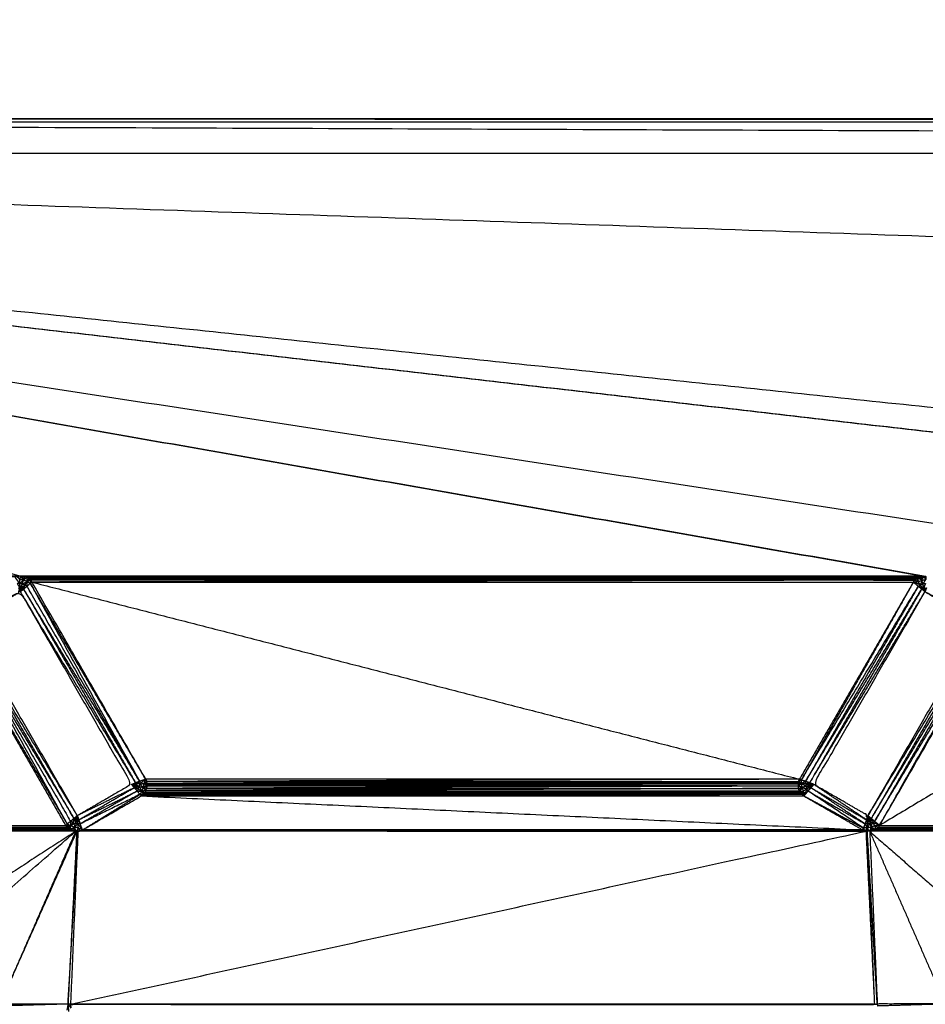
# Model space of a CAD drawing. Units: millimetres. Extents: x 1533 to 3163, y -86 to 1483.
# Drawn here: x 2743 to 2773, y -9 to 24 of the extents above; entities that cross this region are included whole.
import ezdxf

# ---------------------------------------------------------------- set-up
doc = ezdxf.new("R2010")
doc.units = ezdxf.units.MM
doc.layers.add('Make2D$可见线$曲线', color=7, linetype='Continuous', true_color=0x000000)

msp = doc.modelspace()

# ---------------------------------------------------------------- linework, layer by layer
at = {"layer": 'Make2D$可见线$曲线', "color": 18, "lineweight": -3, "true_color": 0x000000}
for points, knots in [([(1541.778, -82.213), (1541.778, 267.661), (1541.778, 617.534), (2340.8, 617.534), (3139.822, 617.534), (3139.822, 267.661), (3139.822, -82.213), (2340.8, -82.213), (1541.778, -82.213)], [3, 3, 3, 4, 4, 5, 5, 6, 6, 7, 7, 7]), ([(2692.946, 19.39), (2829.811, 19.39), (2966.676, 19.39), (2829.811, 19.917), (2692.946, 20.443), (2829.811, 20.443), (2966.676, 20.443), (2829.811, 20.496), (2692.946, 20.548)], [0, 0, 0, 1, 1, 2, 2, 3, 3, 4, 4, 4]), ([(2731.434, 5.243), (2737.228, 5.243), (2743.021, 5.243), (2743.056, 5.193), (2743.091, 5.143)], [0, 0, 0, 1, 1, 2, 2, 2]), ([(2743.346, 5.075), (2743.284, 5.097), (2743.221, 5.119), (2743.156, 5.131), (2743.091, 5.143), (2743.096, 5.075), (2743.1, 5.007), (2743.059, 5.008), (2743.017, 5.009)], [0, 0, 0, 1, 1, 2, 2, 3, 3, 4, 4, 4]), ([(2743.067, 4.871), (2743.088, 4.871), (2743.108, 4.87), (2743.063, 4.94), (2743.017, 5.009)], [0, 0, 0, 1, 1, 2, 2, 2]), ([(2743.221, 5.119), (2743.178, 5.189), (2743.135, 5.259), (2743.113, 5.201), (2743.091, 5.143)], [0, 0, 0, 1, 1, 2, 2, 2]), ([(2743.135, 5.259), (2743.155, 5.258), (2743.175, 5.257), (2743.198, 5.188), (2743.221, 5.119)], [0, 0, 0, 1, 1, 2, 2, 2]), ([(2743.193, 4.847), (2743.172, 4.855), (2743.151, 4.862), (2743.211, 4.912), (2743.27, 4.961)], [0, 0, 0, 1, 1, 2, 2, 2]), ([(2743.27, 4.961), (2743.228, 4.976), (2743.186, 4.99), (2743.266, 5.033), (2743.346, 5.075)], [0, 0, 0, 1, 1, 2, 2, 2]), ([(2743.27, 4.961), (2743.232, 4.904), (2743.193, 4.847), (2743.211, 4.837), (2743.229, 4.827)], [0, 0, 0, 1, 1, 2, 2, 2]), ([(2743.328, 5.216), (2743.291, 5.23), (2743.253, 5.244), (2743.237, 5.182), (2743.221, 5.119)], [0, 0, 0, 1, 1, 2, 2, 2]), ([(2743.221, 5.119), (2743.275, 5.168), (2743.328, 5.216), (2743.337, 5.146), (2743.346, 5.075)], [0, 0, 0, 1, 1, 2, 2, 2]), ([(2743.229, 4.827), (2743.25, 4.894), (2743.27, 4.961), (2743.306, 4.942), (2743.341, 4.922)], [0, 0, 0, 1, 1, 2, 2, 2]), ([(2747.107, -1.602), (2745.28, 1.707), (2743.453, 5.016), (2743.397, 4.969), (2743.341, 4.922), (2745.224, 1.66), (2747.107, -1.602)], [0, 0, 0, 1, 1, 2, 2, 3, 3, 3]), ([(2743.328, 5.216), (2758.227, 5.216), (2773.126, 5.216), (2773.181, 5.168), (2773.236, 5.12)], [0, 0, 0, 1, 1, 2, 2, 2]), ([(2743.341, 4.922), (2743.344, 4.999), (2743.346, 5.075), (2743.4, 5.046), (2743.453, 5.016)], [0, 0, 0, 1, 1, 2, 2, 2]), ([(2743.426, 5.154), (2743.412, 5.165), (2743.397, 5.176), (2743.372, 5.126), (2743.346, 5.075)], [0, 0, 0, 1, 1, 2, 2, 2]), ([(2743.454, 5.127), (2743.44, 5.141), (2743.426, 5.154), (2743.386, 5.115), (2743.346, 5.075)], [0, 0, 0, 1, 1, 2, 2, 2]), ([(2743.346, 5.075), (2743.4, 5.101), (2743.454, 5.127), (2743.454, 5.072), (2743.453, 5.016)], [0, 0, 0, 1, 1, 2, 2, 2]), ([(2747.309, -1.529), (2745.407, 1.766), (2743.505, 5.06), (2743.479, 5.038), (2743.453, 5.016)], [0, 0, 0, 1, 1, 2, 2, 2]), ([(2772.95, 5.06), (2772.975, 5.094), (2773, 5.127), (2773.056, 5.102), (2773.111, 5.076)], [0, 0, 0, 1, 1, 2, 2, 2]), ([(2773.187, 4.961), (2773.069, 5.011), (2772.95, 5.06), (2773.031, 5.068), (2773.111, 5.076)], [0, 0, 0, 1, 1, 2, 2, 2]), ([(2773, 5.127), (2773.029, 5.152), (2773.057, 5.176), (2773.084, 5.126), (2773.111, 5.076)], [0, 0, 0, 1, 1, 2, 2, 2]), ([(2773.236, 5.12), (2773.164, 5.159), (2773.091, 5.198), (2773.101, 5.137), (2773.111, 5.076)], [0, 0, 0, 1, 1, 2, 2, 2]), ([(2773.236, 5.12), (2773.212, 5.041), (2773.187, 4.961), (2773.149, 5.019), (2773.111, 5.076), (2773.174, 5.098), (2773.236, 5.12), (2773.301, 5.132), (2773.366, 5.144)], [0, 0, 0, 1, 1, 2, 2, 3, 3, 4, 4, 4]), ([(2773.263, 4.847), (2773.189, 4.885), (2773.114, 4.922), (2773.151, 4.942), (2773.187, 4.961)], [0, 0, 0, 1, 1, 2, 2, 2]), ([(2773.126, 5.216), (2773.164, 5.23), (2773.201, 5.244), (2773.219, 5.182), (2773.236, 5.12)], [0, 0, 0, 1, 1, 2, 2, 2]), ([(2773.27, 4.991), (2773.267, 4.919), (2773.263, 4.847), (2773.225, 4.904), (2773.187, 4.961)], [0, 0, 0, 1, 1, 2, 2, 2]), ([(2773.236, 5.12), (2773.258, 5.189), (2773.28, 5.257), (2773.323, 5.201), (2773.366, 5.144)], [0, 0, 0, 1, 1, 2, 2, 2]), ([(2773.357, 5.007), (2773.314, 4.999), (2773.27, 4.991), (2773.318, 5.068), (2773.366, 5.144)], [0, 0, 0, 1, 1, 2, 2, 2]), ([(2773.28, 5.257), (2773.32, 5.257), (2773.36, 5.257), (2773.363, 5.201), (2773.366, 5.144)], [0, 0, 0, 1, 1, 2, 2, 2]), ([(2773.348, 4.87), (2773.326, 4.866), (2773.304, 4.862), (2773.331, 4.935), (2773.357, 5.007)], [0, 0, 0, 1, 1, 2, 2, 2]), ([(2746.969, -1.652), (2745.043, 1.541), (2743.116, 4.733), (2742.164, 4.267), (2741.212, 3.8)], [0, 0, 0, 1, 1, 2, 2, 2]), ([(2745.021, -2.747), (2745.926, -2.224), (2746.831, -1.702), (2744.974, 1.516), (2743.116, 4.733), (2742.211, 4.211), (2741.306, 3.688), (2743.164, 0.471), (2745.021, -2.747)], [-1, -1, -1, 0, 0, 1, 1, 2, 2, 3, 3, 3]), ([(2747.107, -1.602), (2745.168, 1.613), (2743.229, 4.827), (2745.099, 1.588), (2746.969, -1.652)], [0, 0, 0, 1, 1, 2, 2, 2]), ([(2769.347, -1.602), (2769.278, -1.577), (2769.209, -1.552), (2771.162, 1.685), (2773.114, 4.922)], [0, 0, 0, 1, 1, 2, 2, 2]), ([(2773.114, 4.922), (2771.231, 1.66), (2769.347, -1.602), (2771.287, 1.613), (2773.226, 4.827)], [0, 0, 0, 1, 1, 2, 2, 2]), ([(2773.226, 4.827), (2771.356, 1.588), (2769.485, -1.652), (2771.412, 1.541), (2773.338, 4.733)], [0, 0, 0, 1, 1, 2, 2, 2]), ([(2773.338, 4.733), (2771.481, 1.516), (2769.623, -1.702), (2770.528, -2.224), (2771.433, -2.747), (2773.291, 0.471), (2775.148, 3.688), (2774.243, 4.211), (2773.338, 4.733)], [-1, -1, -1, 0, 0, 1, 1, 2, 2, 3, 3, 3]), ([(2773.338, 4.733), (2773.282, 4.78), (2773.226, 4.827), (2773.245, 4.837), (2773.263, 4.847)], [0, 0, 0, 1, 1, 2, 2, 2]), ([(2773.388, 4.871), (2773.363, 4.802), (2773.338, 4.733), (2774.291, 4.267), (2775.243, 3.8)], [0, 0, 0, 1, 1, 2, 2, 2]), ([(2741.031, 3.588), (2742.97, 0.374), (2744.909, -2.841), (2743.039, 0.399), (2741.168, 3.638)], [0, 0, 0, 1, 1, 2, 2, 2]), ([(2744.909, -2.841), (2744.965, -2.794), (2745.021, -2.747), (2743.095, 0.446), (2741.168, 3.638)], [0, 0, 0, 1, 1, 2, 2, 2]), ([(2771.383, -2.885), (2771.408, -2.816), (2771.433, -2.747), (2773.36, 0.446), (2775.286, 3.638)], [0, 0, 0, 1, 1, 2, 2, 2]), ([(2775.286, 3.638), (2773.416, 0.399), (2771.545, -2.841), (2773.485, 0.374), (2775.424, 3.588)], [0, 0, 0, 1, 1, 2, 2, 2]), ([(2741.031, 3.588), (2742.858, 0.279), (2744.685, -3.03), (2744.741, -2.983), (2744.797, -2.936), (2742.914, 0.326), (2741.031, 3.588)], [0, 0, 0, 1, 1, 2, 2, 3, 3, 3]), ([(2771.658, -2.936), (2771.74, -3.005), (2771.822, -3.074), (2773.692, 0.232), (2775.562, 3.538)], [0, 0, 0, 1, 1, 2, 2, 2]), ([(2775.424, 3.588), (2773.541, 0.326), (2771.658, -2.936), (2773.61, 0.301), (2775.562, 3.538)], [0, 0, 0, 1, 1, 2, 2, 2]), ([(2771.822, -3.074), (2773.724, 0.221), (2775.626, 3.515), (2775.594, 3.527), (2775.562, 3.538)], [0, 0, 0, 1, 1, 2, 2, 2]), ([(2746.968, -1.693), (2747.038, -1.647), (2747.107, -1.602), (2747.106, -1.643), (2747.105, -1.684)], [0, 0, 0, 1, 1, 2, 2, 2]), ([(2747.105, -1.684), (2747.207, -1.606), (2747.309, -1.529), (2747.276, -1.602), (2747.242, -1.675)], [0, 0, 0, 1, 1, 2, 2, 2]), ([(2747.356, -1.68), (2747.349, -1.643), (2747.342, -1.606), (2747.292, -1.64), (2747.242, -1.675)], [0, 0, 0, 1, 1, 2, 2, 2]), ([(2769.113, -1.606), (2769.13, -1.567), (2769.146, -1.529), (2769.178, -1.54), (2769.209, -1.552)], [0, 0, 0, 1, 1, 2, 2, 2]), ([(2769.212, -1.674), (2769.163, -1.64), (2769.113, -1.606), (2769.161, -1.579), (2769.209, -1.552)], [0, 0, 0, 1, 1, 2, 2, 2]), ([(2769.347, -1.602), (2769.28, -1.638), (2769.212, -1.674), (2769.211, -1.613), (2769.209, -1.552)], [0, 0, 0, 1, 1, 2, 2, 2]), ([(2769.485, -1.652), (2769.417, -1.667), (2769.349, -1.683), (2769.348, -1.642), (2769.347, -1.602)], [0, 0, 0, 1, 1, 2, 2, 2]), ([(2745.071, -2.885), (2745.999, -2.349), (2746.926, -1.814), (2745.974, -2.28), (2745.021, -2.747)], [0, 0, 0, 1, 1, 2, 2, 2]), ([(2745.071, -2.885), (2746.046, -2.405), (2747.021, -1.926), (2746.071, -2.474), (2745.121, -3.023)], [0, 0, 0, 1, 1, 2, 2, 2]), ([(2747.021, -1.926), (2747.068, -1.982), (2747.115, -2.038), (2746.118, -2.53), (2745.121, -3.023)], [0, 0, 0, 1, 1, 2, 2, 2]), ([(2746.831, -1.702), (2746.9, -1.677), (2746.969, -1.652), (2746.969, -1.672), (2746.968, -1.693)], [0, 0, 0, 1, 1, 2, 2, 2]), ([(2746.946, -1.778), (2746.889, -1.74), (2746.831, -1.702), (2746.879, -1.758), (2746.926, -1.814)], [0, 0, 0, 1, 1, 2, 2, 2]), ([(2747.06, -1.854), (2747.003, -1.816), (2746.946, -1.778), (2746.936, -1.796), (2746.926, -1.814)], [0, 0, 0, 1, 1, 2, 2, 2]), ([(2746.926, -1.814), (2746.993, -1.834), (2747.06, -1.854), (2747.041, -1.89), (2747.021, -1.926)], [0, 0, 0, 1, 1, 2, 2, 2]), ([(2746.946, -1.778), (2746.953, -1.757), (2746.96, -1.736), (2747.01, -1.795), (2747.06, -1.854)], [0, 0, 0, 1, 1, 2, 2, 2]), ([(2747.105, -1.684), (2747.037, -1.688), (2746.968, -1.693), (2747.029, -1.732), (2747.089, -1.771)], [0, 0, 0, 1, 1, 2, 2, 2]), ([(2747.021, -1.926), (2747.098, -1.928), (2747.174, -1.931), (2747.145, -1.984), (2747.115, -2.038)], [0, 0, 0, 1, 1, 2, 2, 2]), ([(2747.06, -1.854), (2747.075, -1.812), (2747.089, -1.771), (2747.132, -1.851), (2747.174, -1.931)], [0, 0, 0, 1, 1, 2, 2, 2]), ([(2747.089, -1.771), (2747.154, -1.788), (2747.218, -1.805), (2747.196, -1.868), (2747.174, -1.931)], [0, 0, 0, 1, 1, 2, 2, 2]), ([(2747.218, -1.805), (2747.23, -1.74), (2747.242, -1.675), (2747.174, -1.679), (2747.105, -1.684), (2747.162, -1.744), (2747.218, -1.805)], [0, 0, 0, 1, 1, 2, 2, 3, 3, 3]), ([(2747.174, -1.931), (2747.2, -1.985), (2747.226, -2.04), (2747.171, -2.039), (2747.115, -2.038)], [0, 0, 0, 1, 1, 2, 2, 2]), ([(2747.218, -1.805), (2747.267, -1.859), (2747.315, -1.913), (2747.245, -1.922), (2747.174, -1.931)], [0, 0, 0, 1, 1, 2, 2, 2]), ([(2747.226, -2.04), (2747.24, -2.025), (2747.253, -2.011), (2747.214, -1.971), (2747.174, -1.931)], [0, 0, 0, 1, 1, 2, 2, 2]), ([(2747.253, -2.011), (2747.264, -1.996), (2747.275, -1.982), (2747.225, -1.956), (2747.174, -1.931)], [0, 0, 0, 1, 1, 2, 2, 2]), ([(2747.242, -1.675), (2747.3, -1.697), (2747.358, -1.72), (2747.288, -1.762), (2747.218, -1.805)], [0, 0, 0, 1, 1, 2, 2, 2]), ([(2747.342, -1.838), (2747.349, -1.799), (2747.356, -1.76), (2747.287, -1.782), (2747.218, -1.805)], [0, 0, 0, 1, 1, 2, 2, 2]), ([(2747.315, -1.913), (2747.329, -1.875), (2747.342, -1.838), (2747.28, -1.821), (2747.218, -1.805)], [0, 0, 0, 1, 1, 2, 2, 2]), ([(2747.358, -1.72), (2747.357, -1.7), (2747.356, -1.68), (2747.299, -1.677), (2747.242, -1.675)], [0, 0, 0, 1, 1, 2, 2, 2]), ([(2747.253, -2.011), (2758.217, -1.997), (2769.18, -1.983), (2769.23, -1.956), (2769.28, -1.929)], [0, 0, 0, 1, 1, 2, 2, 2]), ([(2747.358, -1.72), (2758.229, -1.7), (2769.099, -1.68), (2769.156, -1.677), (2769.212, -1.674)], [0, 0, 0, 1, 1, 2, 2, 2]), ([(2769.099, -1.68), (2769.102, -1.662), (2769.104, -1.645), (2769.158, -1.659), (2769.212, -1.674)], [0, 0, 0, 1, 1, 2, 2, 2]), ([(2769.237, -1.804), (2769.168, -1.782), (2769.099, -1.76), (2769.156, -1.717), (2769.212, -1.674)], [0, 0, 0, 1, 1, 2, 2, 2]), ([(2769.14, -1.913), (2769.126, -1.876), (2769.112, -1.839), (2769.175, -1.821), (2769.237, -1.804)], [0, 0, 0, 1, 1, 2, 2, 2]), ([(2769.158, -1.949), (2769.149, -1.931), (2769.14, -1.913), (2769.189, -1.858), (2769.237, -1.804)], [0, 0, 0, 1, 1, 2, 2, 2]), ([(2769.237, -1.804), (2769.198, -1.876), (2769.158, -1.949), (2769.219, -1.939), (2769.28, -1.929)], [0, 0, 0, 1, 1, 2, 2, 2]), ([(2769.237, -1.804), (2769.316, -1.828), (2769.395, -1.853), (2769.338, -1.891), (2769.28, -1.929), (2769.259, -1.866), (2769.237, -1.804), (2769.225, -1.739), (2769.212, -1.674)], [0, 0, 0, 1, 1, 2, 2, 3, 3, 4, 4, 4]), ([(2769.349, -1.683), (2769.357, -1.726), (2769.365, -1.77), (2769.289, -1.722), (2769.212, -1.674)], [0, 0, 0, 1, 1, 2, 2, 2]), ([(2769.296, -2.09), (2769.263, -2.065), (2769.229, -2.04), (2769.255, -1.984), (2769.28, -1.929)], [0, 0, 0, 1, 1, 2, 2, 2]), ([(2769.395, -1.853), (2769.346, -1.971), (2769.296, -2.09), (2769.288, -2.009), (2769.28, -1.929)], [0, 0, 0, 1, 1, 2, 2, 2]), ([(2769.349, -1.683), (2769.418, -1.687), (2769.486, -1.692), (2769.486, -1.672), (2769.485, -1.652)], [0, 0, 0, 1, 1, 2, 2, 2]), ([(2769.486, -1.692), (2769.49, -1.714), (2769.494, -1.736), (2769.422, -1.709), (2769.349, -1.683)], [0, 0, 0, 1, 1, 2, 2, 2]), ([(2769.365, -1.77), (2769.437, -1.773), (2769.509, -1.777), (2769.452, -1.815), (2769.395, -1.853)], [0, 0, 0, 1, 1, 2, 2, 2]), ([(2769.509, -1.777), (2769.472, -1.851), (2769.434, -1.926), (2769.415, -1.889), (2769.395, -1.853)], [0, 0, 0, 1, 1, 2, 2, 2]), ([(2769.434, -1.926), (2770.384, -2.474), (2771.333, -3.023), (2770.431, -2.418), (2769.529, -1.814)], [0, 0, 0, 1, 1, 2, 2, 2]), ([(2771.333, -3.023), (2771.309, -3.092), (2771.284, -3.161), (2770.359, -2.543), (2769.434, -1.926)], [0, 0, 0, 1, 1, 2, 2, 2]), ([(2769.486, -1.692), (2769.555, -1.697), (2769.623, -1.702), (2769.554, -1.677), (2769.485, -1.652)], [0, 0, 0, 1, 1, 2, 2, 2]), ([(2769.623, -1.702), (2769.576, -1.758), (2769.529, -1.814), (2769.519, -1.795), (2769.509, -1.777)], [0, 0, 0, 1, 1, 2, 2, 2]), ([(2769.529, -1.814), (2770.456, -2.349), (2771.383, -2.885), (2770.503, -2.293), (2769.623, -1.702)], [0, 0, 0, 1, 1, 2, 2, 2]), ([(2745.194, -3.224), (2746.177, -2.657), (2747.159, -2.09), (2747.137, -2.064), (2747.115, -2.038)], [0, 0, 0, 1, 1, 2, 2, 2]), ([(2744.797, -2.936), (2744.795, -3.012), (2744.792, -3.089), (2744.739, -3.059), (2744.685, -3.03)], [0, 0, 0, 1, 1, 2, 2, 2]), ([(2744.909, -2.841), (2744.889, -2.908), (2744.868, -2.975), (2744.833, -2.955), (2744.797, -2.936)], [0, 0, 0, 1, 1, 2, 2, 2]), ([(2744.868, -2.975), (2744.907, -2.918), (2744.945, -2.861), (2744.927, -2.851), (2744.909, -2.841)], [0, 0, 0, 1, 1, 2, 2, 2]), ([(2744.945, -2.861), (2744.966, -2.868), (2744.986, -2.875), (2744.927, -2.925), (2744.868, -2.975)], [0, 0, 0, 1, 1, 2, 2, 2]), ([(2745.038, -3.02), (2745.034, -2.952), (2745.03, -2.884), (2744.991, -2.944), (2744.951, -3.004)], [0, 0, 0, 1, 1, 2, 2, 2]), ([(2745.021, -2.747), (2745.046, -2.816), (2745.071, -2.885), (2745.051, -2.884), (2745.03, -2.884)], [0, 0, 0, 1, 1, 2, 2, 2]), ([(2745.03, -2.884), (2745.076, -2.953), (2745.121, -3.023), (2745.08, -3.021), (2745.038, -3.02)], [0, 0, 0, 1, 1, 2, 2, 2]), ([(2771.383, -2.885), (2771.399, -2.953), (2771.415, -3.021), (2771.374, -3.022), (2771.333, -3.023)], [0, 0, 0, 1, 1, 2, 2, 2]), ([(2771.415, -3.021), (2771.42, -2.952), (2771.424, -2.884), (2771.404, -2.884), (2771.383, -2.885)], [0, 0, 0, 1, 1, 2, 2, 2]), ([(2771.424, -2.884), (2771.446, -2.88), (2771.467, -2.876), (2771.441, -2.948), (2771.415, -3.021)], [0, 0, 0, 1, 1, 2, 2, 2]), ([(2771.545, -2.841), (2771.527, -2.851), (2771.509, -2.861), (2771.584, -2.898), (2771.658, -2.936)], [0, 0, 0, 1, 1, 2, 2, 2]), ([(2771.535, -3.133), (2771.56, -3.054), (2771.585, -2.975), (2771.622, -2.955), (2771.658, -2.936)], [0, 0, 0, 1, 1, 2, 2, 2]), ([(2729.57, -3.257), (2737.228, -3.257), (2744.885, -3.258), (2744.901, -3.195), (2744.917, -3.133)], [0, 0, 0, 1, 1, 2, 2, 2]), ([(2729.714, -3.19), (2737.228, -3.19), (2744.741, -3.19), (2744.767, -3.139), (2744.792, -3.089)], [0, 0, 0, 1, 1, 2, 2, 2]), ([(2729.714, -3.19), (2737.213, -3.179), (2744.712, -3.168), (2744.752, -3.128), (2744.792, -3.089)], [0, 0, 0, 1, 1, 2, 2, 2]), ([(2729.771, -3.141), (2737.202, -3.107), (2744.633, -3.074), (2744.659, -3.052), (2744.685, -3.03)], [0, 0, 0, 1, 1, 2, 2, 2]), ([(2738.362, -9.042), (2741.663, -6.156), (2744.963, -3.271), (2744.94, -3.202), (2744.917, -3.133)], [0, 0, 0, 1, 1, 2, 2, 2]), ([(2744.792, -3.089), (2744.738, -3.115), (2744.684, -3.141), (2744.685, -3.085), (2744.685, -3.03)], [0, 0, 0, 1, 1, 2, 2, 2]), ([(2744.712, -9.042), (2744.878, -6.156), (2745.043, -3.271), (2745.045, -3.214), (2745.047, -3.157)], [0, 0, 0, 1, 1, 2, 2, 2]), ([(2744.868, -2.975), (2744.91, -2.989), (2744.951, -3.004), (2744.872, -3.046), (2744.792, -3.089)], [0, 0, 0, 1, 1, 2, 2, 2]), ([(2744.951, -3.004), (2744.934, -3.068), (2744.917, -3.133), (2744.855, -3.111), (2744.792, -3.089)], [0, 0, 0, 1, 1, 2, 2, 2]), ([(2744.917, -3.133), (2744.864, -3.181), (2744.81, -3.23), (2744.801, -3.159), (2744.792, -3.089)], [0, 0, 0, 1, 1, 2, 2, 2]), ([(2744.795, -9.052), (2758.086, -6.159), (2771.376, -3.266), (2771.391, -3.212), (2771.405, -3.158)], [0, 0, 0, 1, 1, 2, 2, 2]), ([(2744.917, -3.133), (2744.982, -3.145), (2745.047, -3.157), (2745.043, -3.088), (2745.038, -3.02), (2744.978, -3.076), (2744.917, -3.133)], [0, 0, 0, 1, 1, 2, 2, 3, 3, 3]), ([(2745.047, -3.157), (2745.025, -3.215), (2745.003, -3.273), (2744.96, -3.203), (2744.917, -3.133)], [0, 0, 0, 1, 1, 2, 2, 2]), ([(2745.038, -3.02), (2745.116, -3.122), (2745.194, -3.224), (2745.121, -3.19), (2745.047, -3.157)], [0, 0, 0, 1, 1, 2, 2, 2]), ([(2745.043, -3.271), (2745.08, -3.264), (2745.117, -3.257), (2745.082, -3.207), (2745.047, -3.157)], [0, 0, 0, 1, 1, 2, 2, 2]), ([(2771.338, -3.257), (2771.3, -3.24), (2771.261, -3.224), (2771.273, -3.192), (2771.284, -3.161)], [0, 0, 0, 1, 1, 2, 2, 2]), ([(2771.333, -3.023), (2771.369, -3.09), (2771.405, -3.158), (2771.345, -3.159), (2771.284, -3.161)], [0, 0, 0, 1, 1, 2, 2, 2]), ([(2771.405, -3.158), (2771.372, -3.207), (2771.338, -3.257), (2771.311, -3.209), (2771.284, -3.161)], [0, 0, 0, 1, 1, 2, 2, 2]), ([(2771.415, -3.021), (2771.458, -3.013), (2771.501, -3.005), (2771.453, -3.081), (2771.405, -3.158)], [0, 0, 0, 1, 1, 2, 2, 2]), ([(2771.501, -3.005), (2771.518, -3.069), (2771.535, -3.133), (2771.47, -3.145), (2771.405, -3.158)], [0, 0, 0, 1, 1, 2, 2, 2]), ([(2771.535, -3.133), (2771.514, -3.202), (2771.492, -3.271), (2771.449, -3.214), (2771.405, -3.158)], [0, 0, 0, 1, 1, 2, 2, 2]), ([(2771.743, -9.042), (2771.578, -6.156), (2771.412, -3.271), (2771.409, -3.214), (2771.405, -3.158)], [0, 0, 0, 1, 1, 2, 2, 2]), ([(2771.492, -3.271), (2771.531, -3.264), (2771.57, -3.258), (2771.553, -3.195), (2771.535, -3.133)], [0, 0, 0, 1, 1, 2, 2, 2]), ([(2771.585, -2.975), (2771.623, -3.032), (2771.661, -3.09), (2771.598, -3.111), (2771.535, -3.133)], [0, 0, 0, 1, 1, 2, 2, 2]), ([(2771.661, -3.09), (2771.671, -3.151), (2771.681, -3.212), (2771.608, -3.172), (2771.535, -3.133)], [0, 0, 0, 1, 1, 2, 2, 2]), ([(2771.57, -3.258), (2771.608, -3.244), (2771.645, -3.23), (2771.59, -3.181), (2771.535, -3.133)], [0, 0, 0, 1, 1, 2, 2, 2]), ([(2771.57, -3.258), (2779.228, -3.258), (2786.885, -3.258), (2786.901, -3.195), (2786.916, -3.133)], [0, 0, 0, 1, 1, 2, 2, 2]), ([(2771.681, -3.212), (2771.698, -3.201), (2771.714, -3.19), (2771.688, -3.14), (2771.661, -3.09)], [0, 0, 0, 1, 1, 2, 2, 2]), ([(2771.714, -3.19), (2771.743, -3.165), (2771.771, -3.141), (2771.716, -3.115), (2771.661, -3.09)], [0, 0, 0, 1, 1, 2, 2, 2]), ([(2771.714, -3.19), (2779.213, -3.179), (2786.712, -3.168), (2786.752, -3.128), (2786.792, -3.089)], [0, 0, 0, 1, 1, 2, 2, 2]), ([(2771.771, -3.141), (2779.202, -3.107), (2786.633, -3.074), (2786.659, -3.052), (2786.685, -3.03)], [0, 0, 0, 1, 1, 2, 2, 2]), ([(2744.744, -9.296), (2744.728, -9.169), (2744.712, -9.042), (2744.758, -9.107), (2744.804, -9.173)], [0, 0, 0, 1, 1, 2, 2, 2]), ([(2744.866, -9.077), (2744.831, -9.064), (2744.795, -9.052), (2744.8, -9.112), (2744.804, -9.173)], [0, 0, 0, 1, 1, 2, 2, 2]), ([(2774.012, -9.042), (2772.878, -9.042), (2771.743, -9.042), (2771.749, -9.075), (2771.755, -9.109)], [0, 0, 0, 1, 1, 2, 2, 2])]:
    msp.add_open_spline(points, degree=2, knots=knots, dxfattribs=at)
for points in [[(2692.946, 20.548), (2829.811, 20.548), (2966.676, 20.547)], [(2692.946, 19.39), (2718.041, 12.325), (2743.135, 5.259)], [(2692.946, 19.39), (2733.113, 12.324), (2773.28, 5.257)], [(2692.946, 19.39), (2733.153, 12.324), (2773.36, 5.257)], [(2692.946, 19.39), (2739.041, 12.325), (2785.135, 5.259)], [(2692.946, 19.39), (2754.113, 12.324), (2815.28, 5.257)], [(2692.946, 19.39), (2754.153, 12.324), (2815.36, 5.257)], [(2692.946, 19.39), (2760.041, 12.325), (2827.135, 5.259)], [(2925.543, 11.347), (2809.245, 15.369), (2692.946, 19.39)], [(2743.135, 5.259), (2737.248, 5.258), (2731.36, 5.257)], [(2742.944, 5.21), (2743.022, 5.109), (2743.1, 5.007)], [(2743.135, 5.259), (2743.115, 5.258), (2743.095, 5.257)], [(2743.1, 5.007), (2743.161, 5.063), (2743.221, 5.119)], [(2743.186, 4.99), (2743.143, 4.999), (2743.1, 5.007)], [(2743.108, 4.87), (2743.104, 4.939), (2743.1, 5.007)], [(2743.108, 4.87), (2743.147, 4.93), (2743.186, 4.99)], [(2773.28, 5.257), (2758.208, 5.258), (2743.135, 5.259)], [(2743.151, 4.862), (2743.169, 4.926), (2743.186, 4.99)], [(2743.175, 5.257), (2758.188, 5.251), (2773.201, 5.244)], [(2773.28, 5.257), (2758.228, 5.257), (2743.175, 5.257)], [(2743.175, 5.257), (2743.214, 5.251), (2743.253, 5.244)], [(2743.186, 4.99), (2743.204, 5.055), (2743.221, 5.119)], [(2743.253, 5.244), (2758.19, 5.23), (2773.126, 5.216)], [(2773.201, 5.244), (2758.227, 5.244), (2743.253, 5.244)], [(2743.27, 4.961), (2743.308, 5.018), (2743.346, 5.075)], [(2773.091, 5.198), (2758.21, 5.207), (2743.328, 5.216)], [(2743.397, 5.176), (2743.363, 5.196), (2743.328, 5.216)], [(2773.091, 5.198), (2758.244, 5.187), (2743.397, 5.176)], [(2743.397, 5.176), (2758.227, 5.176), (2773.057, 5.176)], [(2773.057, 5.176), (2758.242, 5.165), (2743.426, 5.154)], [(2743.426, 5.154), (2758.213, 5.141), (2773, 5.127)], [(2747.309, -1.529), (2745.381, 1.744), (2743.453, 5.016)], [(2773, 5.127), (2758.227, 5.127), (2743.454, 5.127)], [(2743.454, 5.127), (2743.48, 5.094), (2743.505, 5.06)], [(2773, 5.127), (2758.253, 5.094), (2743.505, 5.06)], [(2743.505, 5.06), (2756.326, 1.766), (2769.146, -1.529)], [(2743.505, 5.06), (2758.228, 5.06), (2772.95, 5.06)], [(2772.95, 5.06), (2771.048, 1.766), (2769.146, -1.529)], [(2772.95, 5.06), (2771.08, 1.754), (2769.209, -1.552)], [(2772.95, 5.06), (2773.032, 4.991), (2773.114, 4.922)], [(2773.091, 5.198), (2773.074, 5.187), (2773.057, 5.176)], [(2773.126, 5.216), (2773.109, 5.207), (2773.091, 5.198)], [(2773.27, 4.991), (2773.229, 4.976), (2773.187, 4.961)], [(2773.28, 5.257), (2773.241, 5.251), (2773.201, 5.244)], [(2773.27, 4.991), (2773.253, 5.056), (2773.236, 5.12)], [(2773.304, 4.862), (2773.287, 4.927), (2773.27, 4.991)], [(2743.116, 4.733), (2743.092, 4.802), (2743.067, 4.871)], [(2743.108, 4.87), (2743.112, 4.802), (2743.116, 4.733)], [(2743.151, 4.862), (2743.13, 4.866), (2743.108, 4.87)], [(2743.151, 4.862), (2743.134, 4.798), (2743.116, 4.733)], [(2743.116, 4.733), (2743.155, 4.79), (2743.193, 4.847)], [(2743.116, 4.733), (2743.173, 4.78), (2743.229, 4.827)], [(2743.229, 4.827), (2743.285, 4.875), (2743.341, 4.922)], [(2773.114, 4.922), (2773.17, 4.875), (2773.226, 4.827)], [(2773.304, 4.862), (2773.284, 4.855), (2773.263, 4.847)], [(2773.338, 4.733), (2773.301, 4.79), (2773.263, 4.847)], [(2773.338, 4.733), (2773.321, 4.798), (2773.304, 4.862)], [(2773.338, 4.733), (2773.343, 4.802), (2773.348, 4.87)], [(2740.829, 3.515), (2742.757, 0.243), (2744.685, -3.03)], [(2740.829, 3.515), (2742.731, 0.221), (2744.633, -3.074)], [(2782.829, 3.515), (2777.326, 0.221), (2771.822, -3.074)], [(2747.107, -1.602), (2747.038, -1.627), (2746.969, -1.652)], [(2747.309, -1.529), (2747.208, -1.565), (2747.107, -1.602)], [(2747.309, -1.529), (2747.326, -1.567), (2747.342, -1.606)], [(2769.146, -1.529), (2758.228, -1.529), (2747.309, -1.529)], [(2769.146, -1.529), (2758.244, -1.567), (2747.342, -1.606)], [(2747.342, -1.606), (2758.223, -1.625), (2769.104, -1.645)], [(2747.342, -1.606), (2758.228, -1.606), (2769.113, -1.606)], [(2769.104, -1.645), (2758.23, -1.662), (2747.356, -1.68)], [(2769.113, -1.606), (2769.109, -1.625), (2769.104, -1.645)], [(2769.485, -1.652), (2769.416, -1.627), (2769.347, -1.602)], [(2746.831, -1.702), (2746.9, -1.697), (2746.968, -1.693)], [(2746.831, -1.702), (2746.896, -1.719), (2746.96, -1.736)], [(2746.926, -1.814), (2746.974, -1.87), (2747.021, -1.926)], [(2746.968, -1.693), (2746.964, -1.714), (2746.96, -1.736)], [(2746.96, -1.736), (2747.025, -1.753), (2747.089, -1.771)], [(2747.06, -1.854), (2747.117, -1.892), (2747.174, -1.931)], [(2747.105, -1.684), (2747.097, -1.727), (2747.089, -1.771)], [(2747.315, -1.913), (2747.295, -1.947), (2747.275, -1.982)], [(2769.158, -1.949), (2758.217, -1.965), (2747.275, -1.982)], [(2769.112, -1.839), (2758.214, -1.876), (2747.315, -1.913)], [(2747.315, -1.913), (2758.228, -1.913), (2769.14, -1.913)], [(2747.315, -1.913), (2758.237, -1.931), (2769.158, -1.949)], [(2769.099, -1.76), (2758.221, -1.799), (2747.342, -1.838)], [(2747.342, -1.838), (2758.227, -1.838), (2769.112, -1.839)], [(2747.356, -1.68), (2758.228, -1.68), (2769.099, -1.68)], [(2747.358, -1.72), (2747.357, -1.74), (2747.356, -1.76)], [(2769.099, -1.76), (2758.228, -1.76), (2747.356, -1.76)], [(2769.099, -1.76), (2758.229, -1.74), (2747.358, -1.72)], [(2769.099, -1.68), (2769.099, -1.72), (2769.099, -1.76)], [(2769.099, -1.76), (2769.106, -1.799), (2769.112, -1.839)], [(2769.158, -1.949), (2769.169, -1.966), (2769.18, -1.983)], [(2769.349, -1.683), (2769.281, -1.678), (2769.212, -1.674)], [(2769.365, -1.77), (2769.301, -1.787), (2769.237, -1.804)], [(2769.296, -2.09), (2769.365, -2.008), (2769.434, -1.926)], [(2769.494, -1.736), (2769.43, -1.753), (2769.365, -1.77)], [(2769.365, -1.77), (2769.38, -1.811), (2769.395, -1.853)], [(2769.434, -1.926), (2769.482, -1.87), (2769.529, -1.814)], [(2769.623, -1.702), (2769.559, -1.719), (2769.494, -1.736)], [(2769.494, -1.736), (2769.502, -1.756), (2769.509, -1.777)], [(2769.623, -1.702), (2769.566, -1.739), (2769.509, -1.777)], [(2745.194, -3.224), (2746.155, -2.631), (2747.115, -2.038)], [(2769.229, -2.04), (2758.194, -2.065), (2747.159, -2.09)], [(2747.226, -2.04), (2747.193, -2.065), (2747.159, -2.09)], [(2747.159, -2.09), (2759.21, -2.657), (2771.261, -3.224)], [(2747.159, -2.09), (2758.228, -2.09), (2769.296, -2.09)], [(2769.229, -2.04), (2758.228, -2.04), (2747.226, -2.04)], [(2769.229, -2.04), (2758.241, -2.025), (2747.253, -2.011)], [(2747.275, -1.982), (2758.228, -1.982), (2769.18, -1.983)], [(2769.18, -1.983), (2769.205, -2.011), (2769.229, -2.04)], [(2769.296, -2.09), (2770.29, -2.625), (2771.284, -3.161)], [(2769.296, -2.09), (2770.279, -2.657), (2771.261, -3.224)], [(2744.909, -2.841), (2744.853, -2.888), (2744.797, -2.936)], [(2745.021, -2.747), (2744.983, -2.804), (2744.945, -2.861)], [(2744.986, -2.875), (2744.969, -2.939), (2744.951, -3.004)], [(2745.021, -2.747), (2745.004, -2.811), (2744.986, -2.875)], [(2745.03, -2.884), (2745.008, -2.879), (2744.986, -2.875)], [(2745.021, -2.747), (2745.026, -2.815), (2745.03, -2.884)], [(2745.071, -2.885), (2745.096, -2.954), (2745.121, -3.023)], [(2771.383, -2.885), (2771.358, -2.954), (2771.333, -3.023)], [(2771.433, -2.747), (2771.429, -2.815), (2771.424, -2.884)], [(2771.433, -2.747), (2771.489, -2.794), (2771.545, -2.841)], [(2771.433, -2.747), (2771.45, -2.811), (2771.467, -2.876)], [(2771.509, -2.861), (2771.471, -2.804), (2771.433, -2.747)], [(2771.509, -2.861), (2771.488, -2.868), (2771.467, -2.876)], [(2771.467, -2.876), (2771.484, -2.94), (2771.501, -3.005)], [(2771.509, -2.861), (2771.505, -2.933), (2771.501, -3.005)], [(2771.509, -2.861), (2771.547, -2.918), (2771.585, -2.975)], [(2771.545, -2.841), (2771.602, -2.888), (2771.658, -2.936)], [(2744.963, -3.271), (2737.228, -3.271), (2729.492, -3.271)], [(2744.963, -3.271), (2737.267, -3.264), (2729.57, -3.257)], [(2744.885, -3.258), (2737.265, -3.244), (2729.645, -3.23)], [(2744.81, -3.23), (2737.228, -3.23), (2729.645, -3.23)], [(2744.741, -3.19), (2737.211, -3.201), (2729.681, -3.212)], [(2744.81, -3.23), (2737.246, -3.221), (2729.681, -3.212)], [(2729.771, -3.141), (2737.242, -3.154), (2744.712, -3.168)], [(2744.684, -3.141), (2737.228, -3.141), (2729.771, -3.141)], [(2729.822, -3.074), (2737.228, -3.074), (2744.633, -3.074)], [(2744.963, -3.271), (2740.528, -6.156), (2736.093, -9.042)], [(2744.963, -3.271), (2743.703, -6.156), (2742.443, -9.042)], [(2745.003, -3.273), (2743.723, -6.157), (2742.443, -9.042)], [(2744.633, -3.074), (2744.659, -3.107), (2744.684, -3.141)], [(2744.684, -3.141), (2744.698, -3.154), (2744.712, -3.168)], [(2744.712, -3.168), (2744.727, -3.179), (2744.741, -3.19)], [(2745.003, -3.273), (2744.858, -6.157), (2744.712, -9.042)], [(2744.81, -3.23), (2744.776, -3.21), (2744.741, -3.19)], [(2744.868, -2.975), (2744.83, -3.032), (2744.792, -3.089)], [(2745.043, -3.271), (2744.919, -6.161), (2744.795, -9.052)], [(2744.81, -3.23), (2744.848, -3.244), (2744.885, -3.258)], [(2744.963, -3.271), (2744.924, -3.264), (2744.885, -3.258)], [(2745.038, -3.02), (2744.995, -3.012), (2744.951, -3.004)], [(2745.003, -3.273), (2744.983, -3.272), (2744.963, -3.271)], [(2745.003, -3.273), (2745.023, -3.272), (2745.043, -3.271)], [(2771.376, -3.266), (2758.21, -3.268), (2745.043, -3.271)], [(2771.261, -3.224), (2758.189, -3.24), (2745.117, -3.257)], [(2745.194, -3.224), (2745.156, -3.24), (2745.117, -3.257)], [(2745.117, -3.257), (2758.228, -3.257), (2771.338, -3.257)], [(2745.117, -3.257), (2758.247, -3.261), (2771.376, -3.266)], [(2745.194, -3.224), (2745.158, -3.123), (2745.121, -3.023)], [(2771.261, -3.224), (2758.228, -3.224), (2745.194, -3.224)], [(2771.376, -3.266), (2771.357, -3.261), (2771.338, -3.257)], [(2771.66, -9.052), (2771.518, -6.159), (2771.376, -3.266)], [(2771.412, -3.271), (2771.394, -3.268), (2771.376, -3.266)], [(2771.415, -3.021), (2771.41, -3.089), (2771.405, -3.158)], [(2771.66, -9.052), (2771.536, -6.161), (2771.412, -3.271)], [(2771.492, -3.271), (2771.452, -3.271), (2771.412, -3.271)], [(2771.492, -3.271), (2772.752, -6.156), (2774.012, -9.042)], [(2771.492, -3.271), (2771.618, -6.156), (2771.743, -9.042)], [(2771.492, -3.271), (2774.793, -6.156), (2778.093, -9.042)], [(2786.963, -3.271), (2779.228, -3.271), (2771.492, -3.271)], [(2771.585, -2.975), (2771.543, -2.99), (2771.501, -3.005)], [(2786.963, -3.271), (2779.267, -3.264), (2771.57, -3.258)], [(2771.822, -3.074), (2771.704, -3.024), (2771.585, -2.975)], [(2771.681, -3.212), (2771.663, -3.221), (2771.645, -3.23)], [(2786.885, -3.258), (2779.265, -3.244), (2771.645, -3.23)], [(2786.81, -3.23), (2779.228, -3.23), (2771.645, -3.23)], [(2771.822, -3.074), (2771.742, -3.082), (2771.661, -3.09)], [(2786.741, -3.19), (2779.211, -3.201), (2771.681, -3.212)], [(2771.681, -3.212), (2779.246, -3.221), (2786.81, -3.23)], [(2786.741, -3.19), (2779.228, -3.19), (2771.714, -3.19)], [(2771.822, -3.074), (2771.797, -3.107), (2771.771, -3.141)], [(2771.771, -3.141), (2779.242, -3.154), (2786.712, -3.168)], [(2786.684, -3.141), (2779.228, -3.141), (2771.771, -3.141)], [(2771.822, -3.074), (2779.228, -3.074), (2786.633, -3.074)], [(2742.443, -9.042), (2743.578, -9.042), (2744.712, -9.042)], [(2744.712, -9.042), (2743.584, -9.075), (2742.455, -9.109)], [(2744.712, -9.042), (2744.693, -9.147), (2744.674, -9.253)], [(2744.795, -9.052), (2744.754, -9.047), (2744.712, -9.042)], [(2744.795, -9.052), (2758.209, -9.057), (2771.622, -9.063)], [(2771.66, -9.052), (2758.228, -9.052), (2744.795, -9.052)], [(2771.66, -9.052), (2771.641, -9.057), (2771.622, -9.063)], [(2771.66, -9.052), (2771.702, -9.047), (2771.743, -9.042)], [(2774.012, -9.042), (2772.884, -9.075), (2771.755, -9.109)]]:
    msp.add_open_spline(points, degree=2, dxfattribs=at)

doc.saveas('drawing.dxf')
